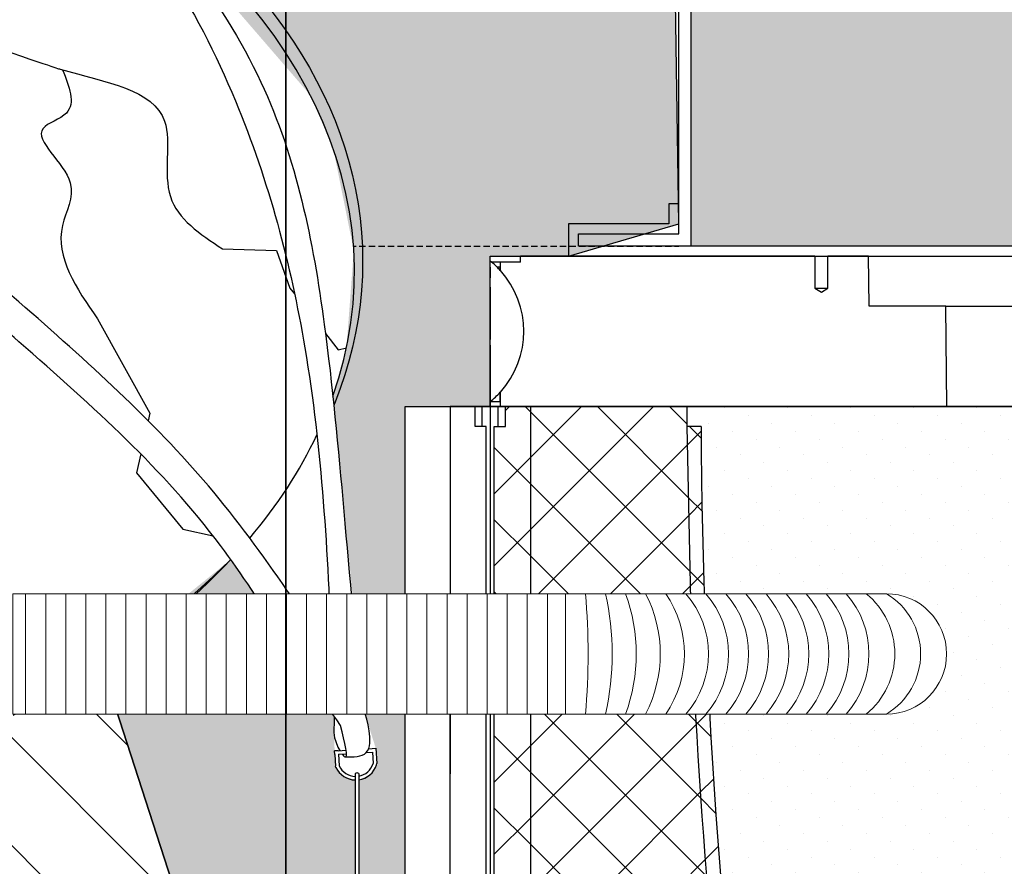
# Model space of a CAD drawing. Units: millimetres. Extents: x 2587 to 67757, y -8021 to 35459.
# Drawn here: x 64375 to 64866, y 3952 to 4374 of the extents above; entities that cross this region are included whole.
import ezdxf
from ezdxf import colors
from ezdxf.entities.mleader import LeaderData, LeaderLine
from ezdxf.math import Vec2, Vec3

# ---------------------------------------------------------------- set-up
doc = ezdxf.new("R2010")
doc.units = ezdxf.units.MM
doc.set_wipeout_variables(frame=1)
doc.linetypes.add('HIDDEN2', pattern=[4.762499999999999, 3.175, -1.5875])
for name, color, linetype in [('L_Adapta_1', 252, 'Continuous'), ('L_ArborVent', 252, 'Continuous'), ('L_detalje', 251, 'Continuous'), ('L_geotekstil', 8, 'Continuous'), ('L_Rootspace_60', 7, 'Continuous'), ('L_Tekst', 7, 'Continuous'), ('L_træ', 8, 'Continuous'), ('L_træklump sele', 8, 'Continuous'), ('L_trærødder', 8, 'Continuous')]:
    doc.layers.add(name, color=color, linetype=linetype)
doc.layers.add('L_hatch', color=251, linetype='Continuous', lineweight=15)
doc.layers.add('L_RootRain', color=252, linetype='Continuous', lineweight=15)
doc.styles.add('s020', font='arial.ttf', dxfattribs={"height": 50})
pattern_1 = [(45, (-52.751262658472, 0), (-17.96051224213831, 17.96051224213831), []), (135, (-52.751262658472, 0), (-17.96051224213831, -17.9605122421383), [])]

# ---------------------------------------------------------------- blocks, each defined once
blk = doc.blocks.new('Adapta_frame_low')
blk.add_lwpolyline([(15865.59588036611, 13190.35091498808), (15865.59588036611, 12890.35091498808), (15809.59588036611, 12890.35091498808), (15809.59588036611, 12896.35091498808), (15859.59588036611, 12896.35091498808), (15859.59588036611, 13190.35091498808)], close=True)
at = {"color": 251, "linetype": 'HIDDEN2', "true_color": 0x636466}
blk.add_lwpolyline([(14671.59588036611, 12890.35091498808), (15859.59588036611, 12890.35091498808)], dxfattribs=at)
blk = doc.blocks.new('*U167')
at = {"layer": 'L_Adapta_1'}
blk.add_blockref('Adapta_frame_low', (-14675.59588036611, -13220.35091498808), dxfattribs=at)
blk = doc.blocks.new('*U42')
blk.add_wipeout([(-74.47486697390956, -28.76612310622056), (-106.14983104269278, -28.76612310622056), (-194.70602348310038, -52.59482200807088), (-250.05562226954214, -74.30295557294198), (-298.3868377132999, -97.99918579075666), (-355.08528227185207, -137.9126622370277), (-401.182469870709, -187.88052254608203), (-433.579651478932, -254.47863633398129), (-439.64235128054685, -287.4869235529404), (-438.99691546441153, -326.1267980894843), (-421.39229435499755, -385.9161696531005), (-438.1696278091499, -533.8317079585622), (-442.4788370857693, -545.959524219373), (-443.9752091879703, -553.7143123856576), (-440.9222291535943, -559.877500988059), (-435.0754411796144, -562.899478087412), (-433.27544117954477, -563.0563425890238), (-428.7957682202317, -562.1216717189939), (-424.0373009641065, -558.0637248870308), (-422.29070296089566, -550.022096779094), (-419.99525499443786, -532.3910291305572), (-369.0834303048642, -458.36458563314113), (-319.3855211521243, -499.1432859112574), (-238.47125786940794, -542.7540551192228), (-165.2771517197329, -567.6243126191998), (-111.32025133173245, -579.450265179931), (-59.303939224290964, -586.3583872013155), (1.5564312895082, -589.2398058733731), (108.30417761106567, -580.9232582980085), (136.8202272434972, -575.6566538013326), (251.77761706609925, -538.5791987052497), (301.9564242069863, -511.8050587273033), (370.6602205865659, -456.2264972255381), (422.07255080391394, -534.232192724088), (422.37384167958714, -551.5908265522511), (422.8633379717611, -559.1419991261155), (426.96314538963964, -564.2969623496944), (432.6753126412893, -566.0598959806839), (434.4753126595808, -565.9516511843436), (439.97414468090903, -563.4840404659428), (443.3302692529805, -558.4777759793022), (442.9235553761266, -550.2587144455701), (437.10393302364923, -531.8914604767165), (421.52335641168474, -374.8383099975165), (428.32367522914626, -350.6465547731906), (431.9594487542021, -302.219176461437), (421.7350522223947, -251.56806324560375), (410.2469002421715, -224.72023366180895), (328.7300333106485, -130.39880796138357), (213.94854908954647, -66.22780040566033), (145.90594000865448, -40.800923248270124), (81.00434640644467, -25.780354036832364), (62.61507272816018, 0.0005534508436539909), (-53.50272144477139, 0.0005534508436539909)])
at = {"color": 254}
blk.add_wipeout([(464.38793339331426, -1379.171366345965), (410.62561769385604, -1379.1713663727874), (389.58817769487166, -1384.4269514248601), (410.625617680445, -1365.7404009611241), (421.2216008027342, -1365.7404009477134), (425.5787014737339, -1359.5102869032903), (432.6753126462247, -1356.990871500505), (432.6753126412899, -566.0598959806839), (426.9631453896401, -564.2969623496945), (423.0316555192021, -559.7936107999476), (422.37384167958754, -551.5908265522512), (422.0725508039144, -534.232192724088), (370.6602205865662, -456.22649722553797), (301.95642420698664, -511.80505872730305), (251.77761706609982, -538.5791987052496), (136.8202272434975, -575.6566538013326), (108.30417761106743, -580.923258298008), (3.356431289508464, -589.2415760505769), (3.356431302919418, -1144.4875051250558), (11.941259040999512, -1147.1295799849072), (20.377918821712854, -1153.2764500264466), (33.269052036597884, -1153.2764500370126), (33.269052036597884, -1166.7074154754978), (-20.493263690002948, -1166.7074154754978), (-31.253763709927625, -1168.352237678146), (-41.530703661844626, -1171.9630005007486), (-20.493263689682436, -1153.2764500370126), (-9.897280553982114, -1153.2764500504236), (-5.540179883795929, -1147.046336012792), (1.556431289508481, -1144.5269205754498), (1.556431289508481, -589.239805890171), (-59.303939224288456, -586.3583872013157), (-111.32025133173221, -579.450265179931), (-165.27715171973466, -567.6243126191991), (-238.47125786940808, -542.7540551192228), (-319.38552115212445, -499.1432859112574), (-369.0834303048642, -458.36458563314113), (-419.99525499443774, -532.3910291305574), (-422.2907029608942, -550.0220967790874), (-423.9104159350251, -557.7520643397065), (-428.79576822023165, -562.1216717189939), (-433.27544117954477, -563.0545836898873), (-433.2754411662674, -1338.9251779914732), (-423.90584573937605, -1341.5672528517034), (-416.25395362179046, -1347.714122916841), (-403.3628204325891, -1347.714122930252), (-403.3628204325891, -1361.1450883419147), (-457.1251361320473, -1361.1450883419147), (-478.1625761176204, -1366.4006733805766), (-457.1251361454584, -1347.714122930252), (-446.5291530365802, -1347.714122916841), (-442.1720523548532, -1341.4840088880826), (-435.0754411796784, -1338.9645934686891), (-435.0754411796144, -562.8954358887386), (-440.9222291535943, -559.8775009880592), (-443.9752091879704, -553.7143123856576), (-442.47883708576927, -545.959524219373), (-438.16962780914986, -533.8317079585624), (-421.39229435499743, -385.9161696531005), (-438.99691546441164, -326.1267980894836), (-439.64235128054673, -287.4869235529393), (-433.579651478932, -254.47863633398106), (-401.18246987070876, -187.88052254608147), (-355.08528227185167, -137.91266223702723), (-298.38683771329926, -97.9991857907562), (-250.05562226954203, -74.30295557294198), (-194.70602348305374, -52.59482200805246), (-106.14983104269265, -28.76612310622022), (-74.47486697390929, -28.76612310622022), (-53.50272144477117, 0.0005534508436539909), (62.61507272816047, 0.0005534508436539909), (81.00434640645653, -25.78035403684862), (145.90594000865474, -40.80092324827001), (213.94854908954687, -66.22780040565999), (328.7300333106488, -130.39880796138345), (410.2469002421724, -224.72023366180974), (421.735052222395, -251.5680632456033), (431.9594487542026, -302.2191764614374), (428.3236752291468, -350.6465547731905), (421.5233564107121, -374.8383100009778), (437.1039329757241, -531.8914603254586), (442.92355537612696, -550.2587144455699), (443.3302692567256, -558.4777759737165), (439.9741446809095, -563.4840404659428), (434.47531263002895, -565.9516511976053), (434.47531265963573, -1356.9514560223454), (443.84490809075066, -1359.5935308733137), (451.4968002041128, -1365.7404009477134), (464.38793339331426, -1365.7404009611241)], dxfattribs=at)
at = {"layer": 'L_træklump sele'}
for p, q in [((424.1700716336512, -551.4743879697115), (422.3738416795873, -551.5908265522511)), ((422.4902802755379, -553.387056519726), (422.3738416795873, -551.5908265522511)), ((422.4902802755379, -553.387056519726), (422.8633379717612, -559.1419991261155)), ((424.1700716336512, -551.4743879697115), (428.1067469348454, -551.2191974139602)), ((424.2865102161907, -553.2706179371864), (428.3095381503247, -553.0098296648653)), ((424.2865102161907, -553.2706179371864), (424.659567912414, -559.0255605435759)), ((438.2124739219689, -552.3678829691203), (441.2437640180134, -552.1713830224068)), ((439.325002079203, -550.4919866329819), (442.9235553761267, -550.2587144455701)), ((441.2437640180134, -552.1713830224068), (441.6168216874146, -557.9263256287963)), ((442.9235553761267, -550.2587144455701), (443.4130516548895, -557.8098870194347)), ((423.0316555192016, -559.7936107999475), (422.8633379717612, -559.1419991261155)), ((443.3302692567252, -558.4777759737165), (443.4130516548895, -557.8098870194347)), ((432.6753126462244, -562.8065878993661), (432.6753126462244, -1360.995567084931)), ((434.4753126596354, -562.8065878993661), (434.4753126462244, -1360.995567084931))]:
    blk.add_line(p, q, dxfattribs=at)
for centre, radius, start, end in [((432.921151277914, -555.1277395344168), 9.134920264954625, 205.2579715108094, 268.4578721483858), ((432.921151277914, -555.1277395344168), 9.134920264954625, 279.7956157725893, 342.1599181330172), ((432.921151277914, -555.1277395344168), 10.93492026495463, 278.1710191067987, 342.1599181330172), ((432.921151277914, -555.1277395344168), 10.93492026495463, 205.2579715108094, 268.7117690105822), ((433.5753126462244, -564.1104302606375), 1.584299491575747, 55.38394299964003, 124.61605700036)]:
    blk.add_arc(centre, radius, start, end, dxfattribs=at)
for major_axis, ratio, start_param, end_param in [((-436.3089487962639, 7.859066213611257), 0.6430814788345325, 2.930650008362391, 3.979556648294365), ((-436.2928830072246, 7.885950392002218), 0.6434352448092001, 8.942563923532475, 9.142670451840454), ((-436.2928830072246, 7.885950392002218), 0.6434352448092001, 6.874564209987133, 8.898545908305586)]:
    blk.add_ellipse((-4.056138468787755, -308.4046570262701), major_axis=major_axis, ratio=ratio, start_param=start_param, end_param=end_param, dxfattribs=at)
for points, knots in [([(128.3521576245569, -42.24965310905284), (154.5186358799481, -52.13288081351823), (210.6628914525055, -73.33939012948579), (313.9771377896213, -114.4561927920968), (377.2432828356766, -220.8825966200621), (413.6289861549877, -358.6153897232205), (419.0233776291155, -452.9248742139728), (421.0126360406422, -504.7258594265969)], [0, 0, 0, 0, 123.8489559141509, 200.9806822775835, 364.1018752625851, 506.2794094469569, 678.1331790569818, 678.1331790569818, 678.1331790569818, 678.1331790569818]), ([(145.9059400086545, -40.80092324827022), (203.7340344329619, -61.81426499400443), (237.613122420504, -74.65575592581338), (319.3902233083986, -117.8498430228621), (394.7351809581064, -212.2653395986945), (423.3610873003744, -356.3592928743751), (428.4255045702004, -462.7683314910919), (437.1039329757236, -531.8914603254588)], [0, 0, 0, 0, 140.6775761609236, 216.799815598168, 371.8810835768718, 513.8392912776364, 719.9384324547179, 719.9384324547179, 719.9384324547179, 719.9384324547179]), ([(432.0851040189409, -521.2016538939268), (410.9882765461945, -490.2308943143875), (366.1544290145182, -417.8539446255953), (275.4037351985716, -336.1922687000425), (176.215775244429, -251.7065301737577), (91.20773270477287, -252.4113161451013), (39.98804548580876, -251.609536667803)], [0, 0, 0, 0, 154.057031138494, 302.0628999595032, 408.8720775373839, 574.048177020703, 574.048177020703, 574.048177020703, 574.048177020703]), ([(425.3393826385283, -538.886715710798), (404.870260873928, -510.0904986849815), (362.6280582268976, -433.9829870945603), (278.8505926241421, -359.4854453003795), (168.3107739185237, -263.4438983744771), (92.16260706682435, -271.5387558690102), (40.12601743240586, -270.7379758632571), (39.78046927650205, -270.732448903361)], [0, 0, 0, 0, 117.4825664936581, 275.5741137296293, 382.38329130751, 566.5723874051362, 567.7996084712597, 567.7996084712597, 567.7996084712597, 567.7996084712597]), ([(422.1789634366773, -537.3174212655813), (421.9638137017631, -540.6801507494242), (421.6818894078278, -545.0865478372962), (424.3720752720975, -550.3306004366667), (425.0290687580847, -551.4187044388444)], [0, 0, 0, 0, 11.81288141988567, 15.4791653987689, 15.4791653987689, 15.4791653987689, 15.4791653987689]), ([(426.1861431499266, -553.1474763667972), (426.6801067282699, -553.8035658276469), (429.8869269122624, -557.2599141157061), (427.4405378480696, -547.3759000412018), (425.3393826385283, -538.886715710798)], [17.64941495277344, 17.64941495277344, 17.64941495277344, 17.64941495277344, 20.52873117444271, 38.05276635438827, 38.05276635438827, 38.05276635438827, 38.05276635438827])]:
    blk.add_open_spline(points, degree=3, knots=knots, dxfattribs=at)
blk.add_spline([(427.4726156999611, -554.5134134760888), (438.1651750703596, -552.418331659475), (439.6327791531824, -541.5239139324815), (432.0851040189409, -521.2016538939268)], degree=3, dxfattribs=at)
blk.add_open_spline([(422.072550803914, -534.2321927240879), (422.1080456023358, -535.2605975261719), (422.1435045128011, -536.2890093824656), (422.1789634366773, -537.3174212655813)], degree=3, dxfattribs=at)
at = {"layer": 'L_trærødder'}
for p, q in [((366.5320481156253, -301.3682596660049), (393.46931244035, -302.2191764614374)), ((393.46931244035, -302.2191764614374), (400.1528888215565, -320.9197804934175)), ((400.1528888215565, -320.9197804934175), (402.4562299122356, -323.8608322805554)), ((304.1699867596172, -336.1997273600489), (330.282347907617, -383.3198831773192)), ((417.8429004539989, -343.5075076646001), (424.2137338658117, -351.6421912423164)), ((424.2137338658117, -351.6421912423164), (428.3236752291464, -350.6465547731907)), ((330.282347907617, -383.3198831773192), (329.4529837210916, -387.0493555522353)), ((325.7677807231688, -403.6209207332523), (323.6745490272783, -413.0337332731874)), ((323.6745490272783, -413.0337332731874), (346.8018664722585, -441.0968117690475)), ((346.8018664722585, -441.0968117690475), (361.8300593097948, -444.3933226621539)), ((255.787775721147, -477.2033583647401), (301.9564242069864, -511.8050587273032))]:
    blk.add_line(p, q, dxfattribs=at)
blk.add_open_spline([(232.6421774400948, -193.728268772292), (281.8967603435062, -210.759011954704), (306.5169043858789, -218.218009611109), (347.7042369951748, -224.0475441015155), (332.6668041219257, -279.1186930424363), (355.3333403875374, -294.0106751791031), (366.5320481156253, -301.3682596660049)], degree=3, knots=[372.3250963249346, 372.3250963249346, 372.3250963249346, 372.3250963249346, 377.6215757184302, 442.2164847565342, 484.0426621828245, 524.887285606259, 524.887285606259, 524.887285606259, 524.887285606259], dxfattribs=at)
blk.add_spline([(286.8185944398188, -212.2081006145865), (288.6885475506328, -233.708610588947), (277.0774462302469, -241.4437748825938), (290.6237310727381, -268.5169117352755), (286.7533640017056, -289.7886532730252), (304.1699867596172, -336.1997273600489)], degree=3, dxfattribs=at)
blk = doc.blocks.new('*U55')
blk.add_wipeout([(50.000000000000085, 0), (50.000000000000085, -10.000000000000455), (37.50000000000003, -30), (37.49999999999639, -55), (34.57106781186195, -62.071067811865305), (29.99999999999639, -65), (29.99999999997945, -445.2514849430072), (31.99999999999639, -445.2514849430072), (31.999999999992752, -505.25148494300356), (41.99999999999281, -505.25148494300356), (41.99999999999281, -503.25148494300333), (81.9999999999929, -503.25148494300333), (81.9999999999929, -505.2514849430106), (517.3241999980236, -505.25148494294217), (530.3823821102258, -508.2425256900576), (536.9436017905275, -512.5561313809139), (544.5633006153442, -522.6804309869963), (547.3241999981202, -535.2514849429995), (545.7755747094511, -544.7656468627611), (540.3860430563371, -554.4387566291509), (530.1555523885206, -562.3689404990316), (517.3241999981202, -565.2514849429997), (81.9999999999929, -565.2514849429997), (81.9999999999929, -567.2514849430033), (41.99999999999281, -567.2514849430033), (41.99999999999281, -565.2514849430033), (-42.00000000000719, -565.2514849430033), (-42.00000000000719, -567.2514849430033), (-82.0000000000072, -567.2514849430033), (-82.0000000000072, -565.2514849429997), (-922.6758000018797, -565.2514849429997), (-933.0742178375887, -563.3917213761574), (-941.6172687802308, -558.515636776212), (-948.6345174140665, -550.2896028543016), (-952.6758000018798, -535.2514849429995), (-950.1850524013488, -523.2831503712098), (-944.3113930922499, -514.4692542728351), (-935.1410906054742, -507.96382234306384), (-922.6758000018797, -505.25148494299947), (-82.0000000000072, -505.25148494299947), (-82.0000000000072, -503.25148494300333), (-42.00000000000719, -503.25148494300333), (-42.00000000000719, -505.25148494300356), (-32.00000000000716, -505.25148494300356), (-29.99999999999622, -64.68245836551841), (-34.57106781186178, -62.071067811865305), (-37.49999999999625, -55), (-37.5, -30), (-49.99999999999994, -10.000000000000455), (-49.99999999999994, 0)])
at = {"layer": 'L_RootRain'}
h = blk.add_hatch(dxfattribs=at)
h.set_pattern_fill('ANSI31', color=256, scale=3.15, angle=45)
h.set_pattern_definition([(90, (560.0000000000036, -505.2514849430106), (-10.00125, 0), [])])
h.paths.add_polyline_path([(81.99999999999272, -505.2514849430106), (81.99999999999272, -565.2514849430106), (357.3241999981311, -565.2514849430106), (357.3241999981311, -505.2514849430106)])
blk.add_lwpolyline([(81.99999999999272, -505.2514849430106), (81.99999999999272, -565.2514849430106), (357.3241999981311, -565.2514849430106), (357.3241999981311, -505.2514849430106)], close=True, dxfattribs=at)
for points in [[(517.3241999981202, -505.2514849429997), (357.3241999981311, -505.2514849430106)], [(517.3241999981202, -565.2514849429997), (357.3241999981311, -565.2514849430106)]]:
    blk.add_lwpolyline(points, dxfattribs=at)
for centre, radius, start, end in [((25.28442171933614, -535.2329328262701), 343.3512736865595, 354.9905502784577, 5.009449721542265), ((243.2576974056157, -535.2329328262629), 137.3779980002811, 347.3942878143837, 12.60571218561625), ((305.3627967710255, -535.2329328262592), 87.27289863487078, 339.9075009379222, 20.09249906207782), ((339.5091290086331, -535.2329328262556), 65.12656639726131, 332.5898761801752, 27.41012381982474), ((363.7123398789537, -535.2329328262556), 52.92335552694094, 325.4929989278095, 34.50700107219048), ((383.246597478521, -535.2329328262556), 45.38909792737317, 318.6587068784602, 41.3412931215398), ((393.246597478521, -535.2329328262556), 45.38909792737317, 318.6587068784602, 41.3412931215398), ((403.2465974785138, -535.2329328262483), 45.38909792737317, 318.6587068784602, 41.3412931215398), ((413.2465974785138, -535.2329328262483), 45.38909792737317, 318.6587068784602, 41.3412931215398), ((423.2465974785138, -535.2329328262483), 45.38909792737317, 318.6587068784602, 41.3412931215398), ((433.2465974785138, -535.2329328262483), 45.38909792737317, 318.6587068784602, 41.3412931215398), ((443.2465974785138, -535.232932826252), 45.38909792737317, 318.6587068784602, 41.3412931215398), ((453.2465974785138, -535.2329328262556), 45.38909792737317, 318.6587068784602, 41.3412931215398), ((463.2465974785138, -535.2329328262556), 45.38909792737317, 318.6587068784602, 41.3412931215398), ((482.7473912198712, -535.2329328262556), 38.76734124103695, 309.3426344700486, 50.65736552995138), ((517.3241999981202, -535.2514849429997), 30, 270, 90), ((499.51659715775, -535.232932826252), 34.87116195506731, 300.7083662989889, 59.29163370101113)]:
    blk.add_arc(centre, radius, start, end, dxfattribs=at)
blk = doc.blocks.new('RootSpace_60')
at = {"layer": 'L_hatch', "true_color": 0x939598, "transparency": 33554559}
h = blk.add_hatch(dxfattribs=at)
h.set_pattern_fill('ANSI37', color=252, scale=8)
h.set_pattern_definition(pattern_1)
h.paths.add_polyline_path([(20.02831605496253, 600), (7.500000000000114, 600), (7.500000000000114, 590), (2.000000000000114, 590), (2.000000000000114, 178.3123676906689), (2.000000000000114, 177.2965987674834), (20.00836723372569, 177.2965987674834)])
h.paths.add_polyline_path([(105.0385983561406, 590), (98.03849061722954, 590), (100.0607132140636, 495.8257247547801, 0.02706305339479242), (129.2913027789597, 177.2965987674894, 0.3471108671171595), (239.1833461736061, 73.48045424706356), (239.1833461736061, 80.50982574910643, -0.3455934800488437), (136.2172116359021, 178.312367690666, -0.03503163184069034)])
h.paths.add_polyline_path([(20.00836723372569, 177.2965987674834), (2.000000000000114, 177.2965987674834), (2.000000000000114, 80.50982574910961, -0.01948475519941219), (11.00000000000011, 80.00000000000341), (11.00000000000011, 73), (20.00344512002054, 73)])
h.paths.add_polyline_path([(11.00000000000011, 69), (20.0032563463208, 69), (20.00344512002054, 73.00000000000006), (11.00000000000011, 72.99999999999989), (11.00000000000011, 79.99999999999994), (5.500000000000114, 80.00000000000006), (5.500000000000114, 1.13686837721616e-13), (20.00000000000011, 1.13686837721616e-13), (20.00037860249132, 8.02235675239342), (11.00000000000011, 8.022356752393762)])
h.paths.add_polyline_path([(260.8166538263905, 80.50982574908357, -0.04713340717831609), (239.1833461736061, 80.50982574908397), (239.1833461736061, 73.48045424706356, 0.04441801085390602), (260.8166538263905, 73.48045424706322)])
h.paths.add_polyline_path([(370.708697221041, 177.2965987674891, 0.0270630533948319), (399.939286785953, 495.8257247552461, 0.00796483822963507), (401.9615197765144, 590), (394.9614016438587, 590, -0.03503163184069034), (363.7827883640954, 178.3123676906661, -0.3455934800488465), (260.8166538263905, 80.50982574910597), (260.8166538263905, 73.48045424706322, 0.3471108671171683)])
h.paths.add_polyline_path([(498.0000000000001, 589.9999999999998), (492.5000000000001, 589.9999999999998), (492.5000000000002, 599.9999999999998), (479.9716839450376, 599.9999999999998), (479.9916327662743, 177.2965987674833), (497.9999999999997, 177.2965987674831), (497.9999999999998, 178.3123676906687)])
h.paths.add_polyline_path([(497.9999999999997, 177.2965987674831), (479.9916327662741, 177.2965987674833), (479.9965548799792, 72.99999999999977), (488.9999999999997, 72.99999999999983), (488.9999999999997, 80.00000000000318, -0.0194847551994123), (497.9999999999997, 80.5098257491095)])
h.paths.add_polyline_path([(494.4999999999997, 79.99999999999983), (488.9999999999997, 79.99999999999983), (488.9999999999997, 72.99999999999983), (479.9965548799792, 72.99999999999977), (479.996743653679, 68.99999999999977), (488.9999999999997, 68.99999999999989), (488.9999999999998, 8.022356752393307), (479.9996213975083, 8.022356752393307), (479.9999999999997, -2.273736754432321e-13), (494.4999999999997, -2.273736754432321e-13)])
h = blk.add_hatch(dxfattribs=at)
h.set_pattern_fill('ANSI37', color=252, scale=8)
h.set_pattern_definition(pattern_1)
h.paths.add_polyline_path([(20.00000000000011, 0), (26.69872981077799, 0), (48.06215179092771, 0), (52.75126265846859, 0), (84.748737341528, 0), (121.7512696346786, 0), (146.7512696346786, 0), (353.248730365318, 0), (378.248730365318, 0), (415.2512626584686, 0), (447.2487373415312, -1.70530256582424e-13), (451.9378482090757, -1.70530256582424e-13), (473.3012701892218, -1.70530256582424e-13), (479.9999999999997, -1.70530256582424e-13), (479.9716839450377, 599.9999999999998), (402.0000163647838, 599.9999999999999, -0.008810411064469741), (399.9392867857368, 495.8257247495119, -0.02706305339434632), (370.7086972210406, 177.2965987674899, -0.864035493453373), (129.2913027789579, 177.2965987674889, -0.02706305339478774), (100.060713214065, 495.8257247547245), (98.03849061722951, 590.0000000000002), (98.03849061722951, 600), (20.02831605496253, 600)])
at = {"layer": 'L_hatch', "true_color": 0x969696, "transparency": 33554687}
h = blk.add_hatch(dxfattribs=at)
h.set_pattern_fill('DOTS', color=252, scale=7, angle=45)
h.set_pattern_definition([(45, (-52.751262658472, 0), (-3.928862052967755, 11.78658615890326), [0, -11.1125])])
h.paths.add_polyline_path([(136.2172116359048, 178.3123676906663, 0.3455934800506715), (239.183346174356, 80.5098257490356, 0.04713340717504644), (260.8166538256463, 80.50982574901332, 0.3455934800506569), (363.7827883640927, 178.3123676906426, 0.03503163184069234), (394.9614016438583, 590), (401.9615197765139, 590, 0.0008455135017087116), (402.0000163647838, 599.9999999999999), (277.6053525146709, 600), (272.5000000000001, 600), (227.5000000000001, 600), (222.3946474853293, 600), (98.03849061722951, 600), (98.03849061722951, 590), (105.0385983561401, 590, 0.03503163184069033)])
at = {"layer": 'L_Rootspace_60', "linetype": 'Continuous'}
for p, q in [((5.000000000000114, 600), (1.13686837721616e-13, 600)), ((4.000000000000114, 590), (4.000000000000114, 600)), ((5.000000000000114, 600), (222.3946474853293, 600)), ((7.500000000000114, 590), (7.500000000000114, 600)), ((222.3946474853293, 600), (227.5000000000001, 600)), ((272.5000000000001, 600), (227.5000000000001, 600)), ((2.000000000000114, 178.3123676906689), (2.000000000000114, 590)), ((2.000000000000114, 590), (7.500000000000114, 590)), ((105.0385983561392, 590), (98.03849061722951, 590))]:
    blk.add_line(p, q, dxfattribs=at)
at = {"layer": 'L_Rootspace_60'}
for points in [[(1.13686837721616e-13, 600), (0, 0), (5.500000000000114, 0)], [(7.500000000000114, 600), (20.02831605498079, 600.0000003868814)], [(20.02831605498079, 600.0000003868814), (20.00000000000011, 0)], [(98.03849061722951, 590), (98.03849061722951, 600)], [(100.0607132140686, 495.8257247545407), (98.03849061722951, 590)]]:
    blk.add_lwpolyline(points, dxfattribs=at)
at = {"layer": 'L_Rootspace_60', "linetype": 'Continuous'}
for radius, start in [(2949.999999999998, 180.3182634524405), (2956.999999999998, 182.1427587907257)]:
    blk.add_arc((3054.99308706269, 606.3864138866193), radius, start, 188.3436401872434, dxfattribs=at)
blk = doc.blocks.new('sidemodul')
at = {"layer": 'L_Rootspace_60', "linetype": 'Continuous'}
for p, q in [((-6.912159733474255e-11, 600.0000000000575), (3.999999999930878, 600.0000000000575)), ((3.999999999930878, 600.0000000000575), (7.499999999930878, 600.0000000000575)), ((3.999999999930878, 590.0000000000575), (3.999999999930878, 600.0000000000575)), ((7.499999999930878, 590.0000000000575), (7.499999999930878, 600.0000000000575)), ((7.499999999930878, 600.0000000000575), (20.02831605457686, 600.0000000000575)), ((42.49999999993088, 600.0000000000575), (20.02831605457686, 600.0000000000575)), ((42.49999999993088, 596.0000000000575), (42.49999999993088, 600.0000000000575)), ((42.49999999993088, 550.6100168126279), (42.49999999993088, 596.0000000000575)), ((1.999999999930878, 178.3123676907264), (1.999999999930878, 590.0000000000575)), ((1.999999999930878, 590.0000000000575), (7.499999999930878, 590.0000000000575)), ((42.49999999993088, 546.3673761255043), (42.49999999993088, 550.6100168126279)), ((42.49999999993088, 535.3676769101578), (42.49999999993088, 546.3673761255043)), ((42.49999999993088, 531.1250362230633), (42.49999999993088, 535.3676769101578)), ((42.49999999993088, 486.9704065058315), (42.49999999993088, 531.1250362230633)), ((19.99999999993088, 177.2965987675409), (19.99999999993088, 495.8257247546273)), ((42.49999999993088, 482.7277658187079), (42.49999999993088, 486.9704065058315)), ((42.49999999993088, 437.9704065058315), (42.49999999993088, 482.7277658187079)), ((42.49999999993088, 433.7277658187079), (42.49999999993088, 437.9704065058315)), ((42.49999999993088, 423.3307961990351), (42.49999999993088, 433.7277658187079)), ((42.49999999993088, 419.0881555119115), (42.49999999993088, 423.3307961990351)), ((42.49999999993088, 374.3307961990351), (42.49999999993088, 419.0881555119115)), ((20.01911484496304, 386.1028741376933), (19.99999999993088, 386.1028741376933)), ((42.49999999993088, 370.0881555119115), (42.49999999993088, 374.3307961990351)), ((42.49999999993088, 338.4779824566497), (42.49999999993088, 370.0881555119115)), ((42.49999999993088, 334.235341769526), (42.49999999993088, 338.4779824566497)), ((42.49999999993088, 289.4779824566497), (42.49999999993088, 334.235341769526)), ((42.49999999993088, 285.235341769526), (42.49999999993088, 289.4779824566497)), ((42.49999999993088, 253.6251687142642), (42.49999999993088, 285.235341769526)), ((42.49999999993088, 249.3825280271406), (42.49999999993088, 253.6251687142642)), ((42.49999999993088, 204.6251687142642), (42.49999999993088, 249.3825280271406)), ((42.49999999993088, 200.3825280271406), (42.49999999993088, 204.6251687142642)), ((42.49999999993088, 147.5591515362896), (42.49999999993088, 200.3825280271406)), ((1.999999999930878, 178.3123676907264), (-2.05417904908245e-11, 178.3123676907264)), ((1.999999999930878, 80.50982574914747), (1.999999999930878, 178.3123676907264)), ((1.999999999930878, 177.2965987675409), (19.99999999993088, 177.2965987675409)), ((19.99999999993088, 73.00000000005753), (19.99999999993088, 177.2965987675409)), ((42.49999999993088, 143.316510849166), (42.49999999993088, 147.5591515362896)), ((42.49999999993088, 98.55915153628962), (42.49999999993088, 143.316510849166)), ((42.49999999993088, 94.31651084916598), (42.49999999993088, 98.55915153628962)), ((42.49999999993088, 23.81546482862836), (42.49999999993088, 94.31651084916598)), ((5.499999999930878, 80.00000000005753), (5.499999999930878, 5.752553988713771e-11)), ((10.99999999993088, 80.00000000005753), (5.499999999930878, 80.00000000005753)), ((10.99999999993088, 80.00000000005753), (10.99999999993088, 73.00000000005753)), ((19.99999999993088, 73.00000000005753), (10.99999999993088, 73.00000000005753)), ((10.99999999993088, 69.00000000005753), (10.99999999993088, 8.02235675245106)), ((10.99999999993088, 69.00000000005753), (19.99999999993088, 69.00000000005753)), ((19.99999999993088, 69.00000000005753), (19.99999999993088, 73.00000000005753)), ((19.99999999993088, 8.02235675245106), (19.99999999993088, 69.00000000005753)), ((42.49999999993088, 19.57282414153383), (42.49999999993088, 23.81546482862836)), ((42.49999999993088, 4.000000000057526), (42.49999999993088, 19.57282414153383)), ((19.99999999993088, 8.02235675245106), (10.99999999993088, 8.02235675245106)), ((20, -6.821210263296962e-13), (20, 8.022356752392852)), ((19.99999999993088, 4.000000000057526), (26.69872981070876, 4.000000000057526)), ((26.69872981070876, 4.000000000057526), (48.06215179086212, 4.000000000057526)), ((26.69872981077788, 3.999999999999318), (26.69872981077788, -6.821210263296962e-13)), ((52.75126265840299, 4.000000000057526), (48.06215179085484, 4.000000000057526)), ((48.06215179092396, 3.999999999999318), (48.06215179092396, -6.821210263296962e-13)), ((52.75126265847211, -6.821210263296962e-13), (52.75126265847211, 3.999999999999318)), ((0, -6.821210263296962e-13), (5.5, -6.821210263296962e-13)), ((5.5, -6.821210263296962e-13), (20, -6.821210263296962e-13)), ((20, -6.821210263296962e-13), (26.69872981077788, -6.821210263296962e-13)), ((26.69872981077788, -6.821210263296962e-13), (48.06215179093124, -6.821210263296962e-13)), ((52.75126265847211, -6.821210263296962e-13), (48.06215179092396, -6.821210263296962e-13))]:
    blk.add_line(p, q, dxfattribs=at)
at = {"layer": 'L_Rootspace_60'}
blk.add_lwpolyline([(-6.912159733474255e-11, 600.0000000000575), (0, -6.821210263296962e-13)], dxfattribs=at)
at = {"layer": 'L_Rootspace_60', "linetype": 'Continuous'}
for centre, radius, start, end in [((78463.97381040984, 526.5906747014953), 78443.97984326408, 179.9463815431009, 180.0224708360276), ((29088.81207005114, 412.1864197463722), 29068.81245625854, 179.88656716739, 179.990660271555), ((-6.912159733474255e-11, -34.87438783803441), 115.005978023635, 87.25886395257173, 89.99999999997019), ((-0.03885801555952639, -35.17613830822006), 115.7039291549328, 84.52530750699812, 88.99031945968234)]:
    blk.add_arc(centre, radius, start, end, dxfattribs=at)
blk = doc.blocks.new('RootSpace_top')
at = {"layer": 'L_Rootspace_60', "linetype": 'Continuous'}
for p, q in [((14.97381939662955, 72), (15.00000000000364, 75)), ((161.75, 75), (15, 75)), ((161.75, 75), (161.75, 59)), ((168.25, 59), (168.25, 75)), ((188.4567431577889, 75), (168.25, 75)), ((188.8931197809943, 50), (188.4567431577889, 75)), ((0.6077691789250821, 72), (0, 72.5)), ((0, 69.5), (0, 72)), ((0, 69.5), (0, 64.14705797695206)), ((5, 72), (0.6077691789250821, 72)), ((4.91962100857927, 69.4570671178808), (3.384155374267721, 69.47046692346339)), ((4.919621008575632, 67.8727104330319), (4.919621008575632, 69.4570671178808)), ((14.97381939662955, 72), (5, 72)), ((5, 67.78460479393834), (5, 72)), ((0, 62.14681378923706), (0, 64.14705797695206)), ((0, 59.56673643190879), (0, 62.14681378923706)), ((0, 59.56673643190879), (0, 33.37854001973756)), ((161.75, 59), (168.25, 59)), ((161.75, 59), (165, 57.04720298814937)), ((165, 57.04720298814937), (168.25, 59)), ((227.0636566104622, 50), (188.8931197809943, 50)), ((227.0636566104622, 50), (272.9363433895378, 50)), ((227.5, 0), (227.0636566104622, 50)), ((0, 31.67848098874674), (0, 33.37854001973756)), ((0, 30.55729708299623), (0, 31.67848098874674)), ((0, 30.55729708299623), (0, 2.5)), ((4.919621008575632, 2.5), (4.919621008575632, 7.127289566938998)), ((5, 0), (5, 7.215395206061658)), ((0, 0), (0, 2.5)), ((0, 2.5), (4.919621008575632, 2.5)), ((0, 2.5), (0, 0)), ((0, 0), (5, 0)), ((222.3946474853292, 0), (5, 0)), ((227.5, 0), (222.3946474853292, 0)), ((227.5, 0), (272.5, 0))]:
    blk.add_line(p, q, dxfattribs=at)
at = {"layer": 'L_Rootspace_60'}
blk.add_lwpolyline([(0, 0), (4.600440994833032e-15, 75.00000000000003), (500, 74.99999999999997), (500, 0)], close=True, dxfattribs=at)
at = {"layer": 'L_Rootspace_60', "linetype": 'Continuous'}
for centre, radius, start, end in [((-28.28427124754307, 37.49999999991269), 45.00000000012022, 45.27193283181197, 50.05549480986227), ((-28.28427124746304, 37.5), 45.0000000000007, 42.45019926181973, 45.27193283181197), ((-23.5570767897334, 41.81263113991008), 38.60116643652498, 42.2857644822267, 42.46278510904094), ((-28.2842712474594, 37.5), 44.99999999999989, 317.7016496704367, 42.29835032956335), ((-28.2842712474594, 37.5), 44.99999999999978, 308.9424412687538, 317.5498007381803)]:
    blk.add_arc(centre, radius, start, end, dxfattribs=at)
blk.add_open_spline([(4.919621008575632, 7.127289566938998), (4.973052796023694, 7.185701980197337), (5, 7.215395206061658), (5, 7.215395206061658)], degree=3, dxfattribs=at)
blk = doc.blocks.new('*U175')
at = {"layer": 'L_Rootspace_60'}
for name, p in [('RootSpace_top', (52.75126265847223, 600)), ('RootSpace_60', (52.75126265847211, 0))]:
    blk.add_blockref(name, p, dxfattribs=at)
at = {"layer": 'L_Rootspace_60', "xscale": -1}
blk.add_blockref('sidemodul', (52.75126265854124, -6.821210263296962e-13), dxfattribs=at)
blk = doc.blocks.new('_DotSmall')
at = {"color": 0, "linetype": 'ByBlock', "const_width": 0.5}
blk.add_lwpolyline([(-0.0625, 0, 1), (0.0625, 0, 1)], format="xyb", close=True, dxfattribs=at)

msp = doc.modelspace()

# ---------------------------------------------------------------- hatches: boundary and pattern name
at = {"layer": 'L_hatch', "transparency": 33554687}
h = msp.add_hatch(dxfattribs=at)
h.set_pattern_fill('DOTS', color=256, scale=7, angle=45)
h.set_pattern_definition([(45, (41936.29781132753, 6565.739492546476), (-3.928862052967755, 11.78658615890326), [0, -11.1125])])
h.paths.add_polyline_path([(63528.08260533601, 4560.847422929806), (63525.58260533601, 4438.34686947897), (63518.08260533602, 4438.34686947897), (63518.08260533602, 4400.84686947897), (63515.58260533602, 4400.84686947897), (63515.58260533602, 4271.84686947897), (63570.58260533601, 4271.84686947897), (63570.58260533601, 4255.846869478963), (63609.58260533601, 4255.846869479077), (63609.58260533588, 4180.846869479077), (63652.08260533588, 4180.846869479077), (63652.08260533588, 3584.846869479021), (63803.52548890679, 4053.041966061732), (64415.63971986488, 4053.041964859973), (64567.08260533617, 3584.846869478961), (64567.08260533617, 4180.84686985941), (64609.58260533602, 4180.846869478904), (64609.58260533602, 4255.84686947897), (64648.58260533602, 4255.84686947897), (64703.58260533602, 4271.84686947897), (64701.08260533602, 4438.34686947897), (64693.58260533602, 4440.84686947897), (64691.08260533602, 4560.84686947897)])
h = msp.add_hatch(dxfattribs=at)
h.set_pattern_fill('AR-SAND', color=256, scale=0.75)
h.set_pattern_definition([(37.50000000000001, (0, 0), (-1.200023471988034, 36.70599279970068), [0, -28.956, 0, -32.385, 0, -30.95625]), (7.499999999999999, (0, 0), (33.7142462353502, 53.76188254262657), [0, -15.621, 0, -26.0985, 0, -10.00125]), (327.5, (-23.4315, 0), (59.32442776810935, 0.1077888508909322), [0, -9.524999999999999, 0, -34.29, 0, -44.7675]), (317.5, (-23.4315, 0), (57.26673393542229, 16.71969924429122), [0, -4.762499999999999, 0, -22.479, 0, -25.7175])])
h.paths.add_polyline_path([(65644.58260533602, 4260.84686947897), (67229.33386799449, 4260.84686947897), (67229.33386799449, 4512.846316028139), (64709.58260533602, 4512.846316028139), (64709.58260533602, 4260.84686947897)])
h.paths.add_polyline_path([(61020.08260533615, 4512.846316028141), (61020.08260533615, 4260.84686947897), (62574.58260533601, 4260.84686947897), (63509.58260533602, 4260.84686947897), (63509.58260533602, 4512.846316028141)])
h = msp.add_hatch(dxfattribs=at)
h.set_pattern_fill('ANSI31', color=256, scale=12)
h.set_pattern_definition([(45, (0, 0), (-26.94076836320746, 26.94076836320746), [])])
edge = h.paths.add_edge_path()
edge.add_line((67229.33386799449, 4260.84686947897), (66672.32470158294, 4260.84686947897))
edge.add_line((66672.32470158294, 4260.84686947897), (66672.33079815464, 4185.846869478962))
edge.add_line((66672.33079815464, 4185.846869478962), (66709.58260533602, 4185.846869478963))
edge.add_line((66709.58260533602, 4185.846869478963), (66709.58260533602, 4180.846869478963))
edge.add_line((66709.58260533602, 4180.846869478963), (66682.33386799449, 4180.846869478963))
edge.add_line((66682.33386799449, 4180.846869478963), (66682.33386799449, 3580.846869478963))
edge.add_line((66682.33386799449, 3580.846869478963), (66662.33386799449, 3580.846869478963))
edge.add_line((66662.33386799449, 3580.846869478963), (66662.33386799449, 3480.846869479077))
edge.add_line((66662.33386799449, 3480.846869479077), (64556.83134267755, 3480.846869478904))
edge.add_line((64556.83134267755, 3480.846869478904), (64544.05791798697, 3480.846869478907))
edge.add_line((64544.05791798697, 3480.846869478907), (64544.05791798231, 3203.895413458653))
edge.add_spline(control_points=[(64544.05791799565, 3203.895413456617), (64544.29000901868, 3203.889593143522), (64547.47667288472, 3203.752953691541), (64550.64917881864, 3202.811747288477), (64553.26401899151, 3201.347791750245), (64553.42751342677, 3201.25333860565)], knot_values=[10.89107520148245, 10.89107520148245, 10.89107520148245, 10.89107520148245, 11.63152397927146, 21.08502946450028, 21.72080032737178, 21.72080032737178, 21.72080032737178, 21.72080032737178], degree=3, periodic=0)
edge.add_spline(control_points=[(64553.42751342677, 3201.25333860565), (64556.22825547614, 3199.6353086504), (64558.6538305018, 3197.370888580488), (64561.07940554013, 3195.106468531249)], knot_values=[0, 0, 0, 0, 10.89107520148245, 10.89107520148245, 10.89107520148245, 10.89107520148245], degree=3, periodic=0)
edge.add_line((64561.0794055433, 3195.106468528405), (64573.97053872934, 3195.106468517839))
edge.add_line((64573.97053872934, 3195.106468517839), (64573.97053872934, 3181.675503132998))
edge.add_line((64573.97053872934, 3181.675503132998), (64520.20822302988, 3181.675503106176))
edge.add_line((64520.20822302988, 3181.675503106176), (64499.1707830309, 3176.419918054103))
edge.add_line((64499.1707830309, 3176.419918054103), (64520.20822301647, 3195.106468517839))
edge.add_line((64520.20822301647, 3195.106468517839), (64530.80420613328, 3195.106468521638))
edge.add_spline(control_points=[(64530.80420613875, 3195.106468531249), (64532.0410674817, 3197.437421553739), (64533.27792881573, 3199.768374570232), (64535.16130680976, 3201.336582575675)], knot_values=[32.04204087095381, 32.04204087095381, 32.04204087095381, 32.04204087095381, 40.46557456100049, 40.46557456100049, 40.46557456100049, 40.46557456100049], degree=3, periodic=0)
edge.add_line((64534.14547080752, 3200.975943841419), (64535.16130680974, 3201.336582575669))
edge.add_spline(control_points=[(64535.16130680976, 3201.336582575675), (64535.24035752939, 3201.402404716402), (64537.14834291783, 3202.936564852867), (64539.72819900056, 3203.67806789106), (64542.25791799566, 3203.855997979401)], knot_values=[23.62965651794147, 23.62965651794147, 23.62965651794147, 23.62965651794147, 23.98321613378161, 32.0420408709538, 32.0420408709538, 32.0420408709538, 32.0420408709538], degree=3, periodic=0)
edge.add_line((64542.25791798224, 3203.855997976807), (64542.25791798224, 3480.846869478907))
edge.add_line((64542.25791798224, 3480.846869478907), (64112.93903662553, 3480.84686947899))
edge.add_line((64112.93903662553, 3480.84686947899), (64112.93903662553, 3416.359364355958))
edge.add_spline(control_points=[(64112.93903663894, 3416.359364353907), (64113.17112766197, 3416.353544040811), (64116.35779152801, 3416.21690458883), (64122.72077553561, 3414.329159849179), (64127.39335523387, 3409.967025928986), (64129.96052418341, 3407.570419428539)], knot_values=[0, 0, 0, 0, 0.7404487777890054, 10.19395426301783, 21.72080032737178, 21.72080032737178, 21.72080032737178, 21.72080032737178], degree=3, periodic=0)
edge.add_line((64129.96052415677, 3407.570419452516), (64142.85165737262, 3407.57041944195))
edge.add_line((64142.85165737262, 3407.57041944195), (64142.85165738603, 3394.139454003465))
edge.add_line((64142.85165738603, 3394.139454003465), (64089.08934164602, 3394.139454003465))
edge.add_line((64089.08934164602, 3394.139454003465), (64078.32884162609, 3392.494631800817))
edge.add_line((64078.32884162609, 3392.494631800817), (64068.05190167417, 3388.883868978214))
edge.add_line((64068.05190167417, 3388.883868978214), (64089.08934164634, 3407.57041944195))
edge.add_line((64089.08934164634, 3407.57041944195), (64099.68532479184, 3407.57041944575))
edge.add_spline(control_points=[(64099.68532478204, 3407.570419428539), (64100.92218612404, 3409.901372449258), (64102.15904746358, 3412.232325463982), (64104.04242545221, 3413.800533466172)], knot_values=[32.04204087734762, 32.04204087734762, 32.04204087734762, 32.04204087734762, 40.46557456100049, 40.46557456100049, 40.46557456100049, 40.46557456100049], degree=3, periodic=0)
edge.add_line((64103.02658944887, 3413.439894726615), (64104.04242545218, 3413.800533466157))
edge.add_spline(control_points=[(64104.04242545221, 3413.800533466172), (64104.12147617311, 3413.866355608002), (64106.02946155914, 3415.400515742883), (64108.60931763043, 3416.142018774939), (64111.13903662553, 3416.319948903513)], knot_values=[23.62965651794147, 23.62965651794147, 23.62965651794147, 23.62965651794147, 23.98321614017543, 32.04204087734762, 32.04204087734762, 32.04204087734762, 32.04204087734762], degree=3, periodic=0)
edge.add_line((64111.13903662553, 3416.319948903513), (64111.13903662553, 3480.84686947899))
edge.add_line((64111.13903662553, 3480.84686947899), (63676.30716417416, 3480.846869479074))
edge.add_line((63676.30716417416, 3480.846869479074), (63676.30716418302, 3221.921691485468))
edge.add_spline(control_points=[(63676.30716416975, 3221.92169148749), (63676.53925519278, 3221.915871174394), (63679.72591905882, 3221.779231722413), (63682.89842498988, 3220.838025306824), (63685.51326516366, 3219.37406977031), (63685.67675959665, 3219.279616627258)], knot_values=[10.89107521123671, 10.89107521123671, 10.89107521123671, 10.89107521123671, 11.63152398902572, 21.08502947425454, 21.72080032737178, 21.72080032737178, 21.72080032737178, 21.72080032737178], degree=3, periodic=0)
edge.add_spline(control_points=[(63685.67675959665, 3219.279616627258), (63688.4775016527, 3217.661586672172), (63690.9030766864, 3215.397166613388), (63693.32865171423, 3213.132746562122)], knot_values=[0, 0, 0, 0, 10.89107521123671, 10.89107521123671, 10.89107521123671, 10.89107521123671], degree=3, periodic=0)
edge.add_line((63693.3286517174, 3213.132746559277), (63706.21978490343, 3213.132746548711))
edge.add_line((63706.21978490343, 3213.132746548711), (63706.21978490343, 3199.701781137048))
edge.add_line((63706.21978490343, 3199.701781137048), (63652.45746920398, 3199.701781137048))
edge.add_line((63652.45746920398, 3199.701781137048), (63631.4200292184, 3194.446196098386))
edge.add_line((63631.4200292184, 3194.446196098386), (63652.45746919057, 3213.132746548711))
edge.add_line((63652.45746919057, 3213.132746548711), (63663.05345229397, 3213.132746552511))
edge.add_spline(control_points=[(63663.05345229944, 3213.132746562122), (63664.29031365467, 3215.463699557762), (63665.52717498865, 3217.794652584989), (63667.41055298119, 3219.362860590882)], knot_values=[32.04204087495618, 32.04204087495618, 32.04204087495618, 32.04204087495618, 40.46557456100048, 40.46557456100048, 40.46557456100048, 40.46557456100048], degree=3, periodic=0)
edge.add_line((63666.39471699773, 3219.002221861061), (63667.41055298119, 3219.362860590891))
edge.add_spline(control_points=[(63667.41055298119, 3219.362860590882), (63667.48960370169, 3219.428682732404), (63669.39758909071, 3220.962842869967), (63671.97744517466, 3221.70434589511), (63674.50716415634, 3221.882276010274)], knot_values=[23.62965651794147, 23.62965651794147, 23.62965651794147, 23.62965651794147, 23.98321613778399, 32.04204087495619, 32.04204087495619, 32.04204087495619, 32.04204087495619], degree=3, periodic=0)
edge.add_line((63674.50716416968, 3221.882276012854), (63674.50716416525, 3480.846869479074))
edge.add_line((63674.50716416525, 3480.846869479074), (63662.33386799449, 3480.846869479077))
edge.add_line((63662.33386799449, 3480.846869479077), (61556.83134267754, 3480.846869478904))
edge.add_line((61556.83134267754, 3480.846869478904), (61556.83134267754, 3580.846869478904))
edge.add_line((61556.83134267754, 3580.846869478904), (61536.83134267761, 3580.846869478904))
edge.add_line((61536.83134267761, 3580.846869478904), (61536.83134267761, 4180.846869478904))
edge.add_line((61536.83134267761, 4180.846869478904), (61509.58260533601, 4180.846869478904))
edge.add_line((61509.58260533601, 4180.846869478904), (61509.58260533601, 4185.846869478904))
edge.add_line((61509.58260533601, 4185.846869478904), (61604.58260533601, 4185.846869478961))
edge.add_line((61604.58260533601, 4185.846869478961), (61604.58260533601, 4260.84686947897))
edge.add_line((61604.58260533601, 4260.84686947897), (61020.08260533615, 4260.84686947897))
edge.add_line((61020.08260533615, 4260.84686947897), (61020.08260533615, 3060.846869478963))
edge.add_line((61020.08260533615, 3060.846869478963), (67229.33386799449, 3060.846869478963))
edge.add_line((67229.33386799449, 3060.846869478963), (67229.33386799449, 4260.84686947897))
h.paths.add_polyline_path([(66672.32470158294, 4260.84686947897), (66614.5281474471, 4260.84686947897), (66614.5281474471, 4185.846869478961), (66672.33079815464, 4185.846869478962)], flags=17)
h.paths.add_polyline_path([(64037.54986318049, 3241.051911173239), (64181.86091365798, 3241.051911173239), (64181.86091365798, 3323.480287708028), (64037.54986318049, 3323.480287708028)], flags=24)
h.paths.add_polyline_path([(61332.39285104899, 3800.073863902977), (61445.6261389071, 3800.073863902977), (61445.6261389071, 3882.502240437766), (61332.39285104899, 3882.502240437766)], flags=24)
h.paths.add_polyline_path([(61330.61931762486, 3489.346187350648), (61443.85260548298, 3489.346187350648), (61443.85260548298, 3571.774563885436), (61330.61931762486, 3571.774563885436)], flags=24)
h.paths.add_polyline_path([(64614.73461541826, 3176.778519107371), (65240.32806698715, 3176.778519107371), (65240.32806698715, 3259.20689564216), (64614.73461541826, 3259.20689564216)], flags=24)
h = msp.add_hatch(dxfattribs=at)
h.set_pattern_fill('ANSI31', color=256, scale=12, angle=90)
h.set_pattern_definition([(135, (63599.58260533601, 3655.846869478959), (-26.94076836320746, -26.94076836320746), [])])
edge = h.paths.add_edge_path()
edge.add_ellipse((64109.5826053348, 4253.191937006895), major_axis=(436.3641460710804, 0), ratio=0.643496824593727, start_angle=225.4621674516091, end_angle=314.537832198775, ccw=False)
edge.add_line((63803.52548890679, 4052.973092053371), (63652.08260533588, 3584.846869479021))
edge.add_line((63652.08260533588, 3584.846869479021), (64567.08260533617, 3584.846869478963))
edge.add_line((64567.08260533617, 3584.846869478963), (64415.63971986488, 4053.041964859973))
h.paths.add_polyline_path([(63662.33386799445, 3584.846869479021), (63662.33386799452, 3480.846869478961), (64556.83134267748, 3480.846869478904), (64556.83134267762, 3584.846869478963), (64567.08260533617, 3584.846869478963)])

# ---------------------------------------------------------------- linework, layer by layer
at = {"layer": 'L_detalje', "color": 7, "true_color": 0xffffff}
msp.add_lwpolyline([(63528.08260533601, 4560.847422929806), (63525.58260533601, 4438.34686947897), (63518.08260533602, 4438.34686947897), (63518.08260533602, 4400.84686947897), (63515.58260533602, 4400.84686947897), (63515.58260533602, 4271.84686947897), (63570.58260533601, 4271.84686947897), (63570.58260533601, 4255.846869478963), (63609.58260533601, 4255.846869479077), (63609.58260533588, 4180.846869479077), (63652.08260533588, 4180.846869479077), (63652.08260533588, 3584.846869479021), (63803.52548890679, 4053.041966061732), (64415.63971986488, 4053.041964859973), (64567.08260533617, 3584.846869478961), (64567.08260533617, 4180.84686985941), (64609.58260533602, 4180.846869478904), (64609.58260533602, 4255.84686947897), (64648.58260533602, 4255.84686947897), (64703.58260533602, 4271.84686947897), (64701.08260533602, 4438.34686947897), (64693.58260533602, 4440.84686947897), (64691.08260533602, 4560.84686947897)], close=True, dxfattribs=at)
at = {"layer": 'L_detalje'}
msp.add_lwpolyline([(64567.08260533617, 3584.846869478961), (64415.63971986488, 4053.041964859971)], dxfattribs=at)
msp.add_ellipse((64109.5826053348, 4253.191937006895), major_axis=(436.3641460710804, 0), ratio=0.643496824593727, dxfattribs=at)

# ---------------------------------------------------------------- block references
msp.add_blockref('*U167', (63519.58260533602, 4590.84686947897))

# ---------------------------------------------------------------- next in the draw order: block references
at = {"layer": 'L_træ'}
msp.add_blockref('*U42', (64109.58260533602, 4560.846869478963), dxfattribs=at)

# ---------------------------------------------------------------- next in the draw order: linework, layer by layer
at = {"layer": 'L_geotekstil'}
msp.add_lwpolyline([(66609.58260533602, 4255.846869478961), (66609.58260533602, 4180.846869478963), (66709.58260533602, 4180.846869478963), (66709.58260533602, 4185.846869478963), (66614.5281474471, 4185.846869478961), (66614.5281474471, 4260.84686947897), (64653.58260533602, 4260.84686947897), (64653.58260533602, 4266.84686947897), (64703.58260533602, 4266.84686947897), (64703.58260533602, 4281.84686947897), (64698.58260533602, 4281.84686947897), (64698.58260533602, 4271.84686947897), (64648.58260533602, 4271.84686947897), (64648.58260533602, 4255.846869478963), (66609.58260533602, 4255.846869478961)], dxfattribs=at)

# ---------------------------------------------------------------- next in the draw order: block references
at = {"layer": 'L_ArborVent'}
msp.add_blockref('*U175', (64556.83134267755, 3580.846869478904), dxfattribs=at)

# ---------------------------------------------------------------- next in the draw order: block references
at = {"layer": 'L_RootRain'}
msp.add_blockref('*U55', (64289.67596990777, 4592.846316028141), dxfattribs=at)

# ---------------------------------------------------------------- next in the draw order: leaders
at = {"layer": 'L_Tekst'}
ml = msp.add_multileader_mtext('Standard', dxfattribs=at)
ml.set_content('- Træhulsrist, Adapta\\P- Allétræsmuld\\P- Råjordspude', color=256, style='s020')
ml.set_leader_properties()
ml.set_arrow_properties(name='DOTSMALL')
ml.build(insert=Vec2(0, 0))
ml.multileader.update_dxf_attribs({"has_dogleg": 0, "dogleg_length": 0, "arrow_head_size": 70})
ctx = ml.context
ctx.base_point, ctx.char_height, ctx.arrow_head_size, ctx.landing_gap_size, ctx.plane_origin = Vec3(64507.68668211962, 4959.313323922019), 40, 70, 0, Vec3(63627.68668211933, 4587.846869478723)
notes = []
notes.append((ctx, [(0, (1, 1, 0), (64507.68668211962, 4959.313323922019), (1, 0), 0, [(2, [(64507.68668211962, 4592.846869478984), (64507.68668212842, 3696.946672445969), (64507.68668211962, 4480.487220545794)], 0, [])])]))
ctx.mtext.insert, ctx.mtext.flow_direction = Vec3(64507.68668211962, 4985.193269351759), 5
for ctx, leaders in notes:
    for number, flags, end, landing, length, lines in leaders:
        leader = LeaderData()
        leader.index, (leader.has_last_leader_line, leader.has_dogleg_vector, leader.attachment_direction) = number, flags
        leader.last_leader_point, leader.dogleg_vector, leader.dogleg_length = Vec3(end), Vec3(landing), length
        for number, points, colour, breaks in lines:
            line = LeaderLine()
            line.index, line.vertices, line.color, line.breaks = number, Vec3.list(points), colors.encode_raw_color(colour), breaks
            leader.lines.append(line)
        ctx.leaders.append(leader)

doc.saveas('drawing.dxf')
